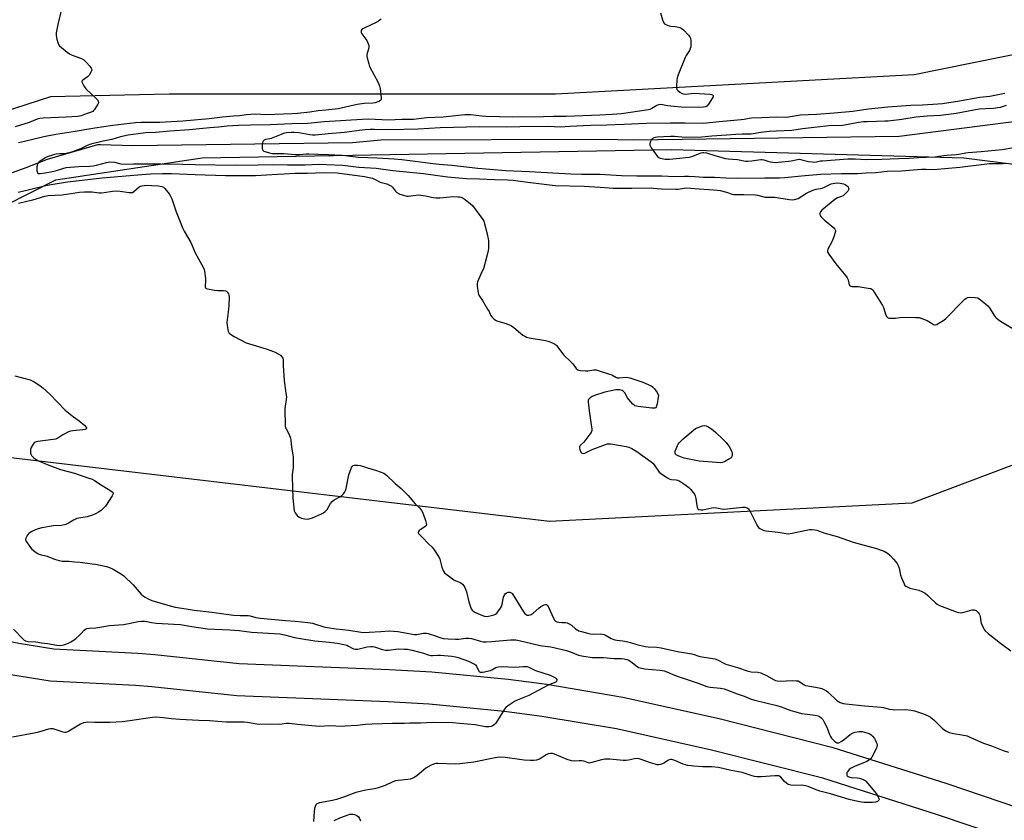
# Model space of a CAD drawing. Units: inches. Extents: x 1279767 to 1285767, y 557449 to 561450.
# Drawn here: x 1281588 to 1282103, y 558345 to 558763 of the extents above; entities that cross this region are included whole.
import ezdxf

# ---------------------------------------------------------------- set-up
doc = ezdxf.new("R2010")
doc.units = ezdxf.units.IN
doc.header["$MEASUREMENT"] = 0
for name, color, linetype in [('HYDRO-Single Line Stream', 4, 'Continuous'), ('NTRL-Trees', 3, 'Continuous'), ('TRANS-Road', 130, 'Continuous'), ('Undefined', 1, 'Continuous')]:
    doc.layers.add(name, color=color, linetype=linetype)

msp = doc.modelspace()

# ---------------------------------------------------------------- linework, layer by layer
at = {"layer": 'HYDRO-Single Line Stream'}
msp.add_lwpolyline([(1281273.12, 558546.54), (1281291.46, 558556.18), (1281370.66, 558582.17), (1281388.24, 558589.93), (1281461.23, 558629.43), (1281471.87, 558634.66), (1281492.84, 558643.8), (1281559.06, 558673.8), (1281573.97, 558679.68), (1281591.76, 558686.05), (1281602.91, 558690.36), (1281629.22, 558698.01), (1281630.71, 558698.11), (1281647.58, 558697.49), (1281762.44, 558699.06), (1281777.22, 558700.46), (1281892.76, 558700.96), (1281909.54, 558700.53), (1282048.27, 558702.43), (1282230.52, 558725.84)], dxfattribs=at)
at = {"layer": 'NTRL-Trees'}
msp.add_lwpolyline([(1282054.74, 558510.57), (1281865.33, 558501.1), (1281473.12, 558547.3), (1281435.12, 558556.63), (1281418.61, 558569.05), (1281425.57, 558582.97), (1281476.07, 558613.27), (1281607.37, 558679.64), (1281683.85, 558691.18), (1281929.13, 558695.51), (1282082.08, 558691.18), (1282138.35, 558683.97), (1282184.17, 558667.36), (1282184.17, 558628.43), (1282135.77, 558541.09)], close=True, dxfattribs=at)
msp.add_polyline3d([(1282162.88, 558756.11, 0), (1282056.1, 558734.47, 0), (1281868.53, 558724.37, 0), (1281767.53, 558724.37, 0), (1281666.53, 558724.37, 0), (1281604.49, 558722.92, 0), (1281559.76, 558708.5, 0), (1281486.17, 558663.77, 0), (1281379.13, 558606.83, 0), (1281228.96, 558561.75, 0), (1281031.25, 558596.97, 0)], dxfattribs=at)
at = {"layer": 'TRANS-Road'}
for points in [[(1281185.54, 558532.99, 0), (1281206.95, 558529.62, 0), (1281316.58, 558504.09, 0), (1281396.62, 558482.86, 0), (1281556.5, 558443.81, 0), (1281587.93, 558437.5, 0), (1281606.21, 558434.49, 0), (1281650.1, 558432.29, 0), (1281659.07, 558431.59, 0), (1281703.23, 558426.82, 0), (1281781.8, 558423.75, 0), (1281803.82, 558422.48, 0), (1281843.77, 558418.67, 0), (1281863.99, 558416, 0), (1281903.67, 558409.29, 0), (1281954.08, 558398.09, 0), (1282012.93, 558383.16, 0), (1282073.06, 558364.03, 0), (1282129.05, 558345.18, 0)], [(1282122.63, 558329.4, 0), (1282067.76, 558347.88, 0), (1282008.26, 558366.8, 0), (1281950.15, 558381.55, 0), (1281900.41, 558392.6, 0), (1281861.46, 558399.19, 0), (1281841.85, 558401.78, 0), (1281802.53, 558405.52, 0), (1281780.97, 558406.77, 0), (1281701.98, 558409.86, 0), (1281657.49, 558414.66, 0), (1281649.01, 558415.33, 0), (1281604.4, 558417.56, 0), (1281584.88, 558420.77, 0), (1281552.81, 558427.21, 0), (1281397.75, 558465.08, 0), (1281392.43, 558466.38, 0), (1281345.49, 558478.83, 0), (1281312.47, 558487.59, 0), (1281217.04, 558509.82, 0), (1281203.7, 558512.92, 0), (1281183.25, 558516.14, 0)]]:
    msp.add_polyline3d(points, dxfattribs=at)
at = {"layer": 'Undefined'}
for points, elevation in [([(1281610.34, 558768.76), (1281608.37, 558760.79), (1281607.51, 558756.45), (1281607.44, 558755.02), (1281607.87, 558753.08), (1281608.35, 558751.43), (1281608.77, 558750.39), (1281609.26, 558749.71), (1281610.33, 558748.72), (1281613.29, 558746.29), (1281614.48, 558745.44), (1281615.78, 558744.83), (1281620.65, 558742.97), (1281621.92, 558742.33), (1281623.18, 558741.15), (1281625.14, 558738.95), (1281625.83, 558738.06), (1281626.11, 558737.36), (1281626.07, 558736.88), (1281625.66, 558735.89), (1281624.79, 558734.41), (1281624.25, 558733.75), (1281623.81, 558733.38), (1281621.37, 558731.8), (1281620.96, 558731.25), (1281620.96, 558730.83), (1281621.21, 558730.14), (1281621.6, 558729.4), (1281622.32, 558728.17), (1281622.97, 558727.24), (1281628.4, 558722.05), (1281629.19, 558721.19), (1281629.46, 558720.72), (1281629.57, 558720.3), (1281629.54, 558719.84), (1281629.24, 558719.11), (1281627.52, 558716.44), (1281627, 558715.78), (1281626.59, 558715.41), (1281625.85, 558715.02), (1281623.07, 558714.1), (1281620.53, 558713.04), (1281618.82, 558712.75), (1281612.7, 558712.33), (1281600.63, 558711.79), (1281598.88, 558711.63), (1281597.52, 558711.25), (1281593.4, 558709.51), (1281586.06, 558707.32)], 524), ([(1281923.38, 558766.83), (1281924.49, 558763.17), (1281924.78, 558762.35), (1281925.15, 558761.61), (1281925.49, 558761.22), (1281926.16, 558760.77), (1281927.97, 558760.04), (1281928.82, 558759.87), (1281930.89, 558759.72), (1281932.07, 558759.55), (1281933.51, 558759.21), (1281934.31, 558758.88), (1281935.43, 558758.01), (1281938.12, 558755.32), (1281938.8, 558754.43), (1281939.08, 558753.67), (1281939.22, 558752.25), (1281939.26, 558749.92), (1281939.2, 558749.06), (1281939.01, 558748.27), (1281938.54, 558747.27), (1281936.85, 558744.59), (1281936.31, 558743.56), (1281932.68, 558734.56), (1281932.1, 558732.9), (1281931.89, 558731.46), (1281931.79, 558728.81), (1281931.83, 558727.66), (1281932.03, 558726.88), (1281932.51, 558726.27), (1281933.59, 558725.41), (1281934.78, 558724.72), (1281935.49, 558724.49), (1281936.6, 558724.47), (1281939.46, 558724.81), (1281940.91, 558724.84), (1281949.17, 558724.34), (1281950.01, 558724.25), (1281950.69, 558724.03), (1281950.92, 558723.76), (1281950.97, 558723.43), (1281950.89, 558723), (1281950.67, 558722.5), (1281948.54, 558719.17), (1281947.62, 558718.07), (1281947.06, 558717.75), (1281945.9, 558717.6), (1281935.97, 558717.48), (1281928.91, 558718.05), (1281927, 558718.33), (1281924.52, 558718.89), (1281923.42, 558718.98), (1281922.32, 558718.81), (1281921.53, 558718.55), (1281918.81, 558716.83), (1281917.89, 558716.43), (1281917.08, 558716.23), (1281902.98, 558714.18), (1281898.11, 558713.79), (1281891.73, 558713.4), (1281874.05, 558712.79), (1281867.56, 558712.7), (1281857.08, 558712.31), (1281851.14, 558712.47), (1281846.2, 558712.46), (1281832.31, 558712.76), (1281830.06, 558712.91), (1281824.16, 558713.56), (1281821.14, 558713.58), (1281809.81, 558712.43), (1281801.28, 558711.97), (1281794.33, 558711.23), (1281788.22, 558711.15), (1281781.19, 558710.79), (1281774.17, 558711.21), (1281771.02, 558711.27), (1281767.45, 558711.2), (1281747.65, 558709.86), (1281739, 558709.12), (1281730.76, 558708.9), (1281719.42, 558708.41), (1281709.01, 558708.13), (1281702.85, 558708.08), (1281696.92, 558707.7), (1281692.41, 558707.19), (1281687.8, 558706.87), (1281682.34, 558706.32), (1281677.26, 558705.69), (1281666.87, 558705.02), (1281659.45, 558704.36), (1281654.09, 558704.13), (1281650.32, 558703.67), (1281645.16, 558702.9), (1281641.19, 558702.04), (1281636.59, 558700.74), (1281632.09, 558699.83), (1281625.59, 558698.27), (1281623.69, 558697.58), (1281620.27, 558695.85), (1281615.95, 558694.22), (1281614.31, 558693.68), (1281611.77, 558693.23), (1281609.19, 558693.14), (1281607.43, 558692.99), (1281606.56, 558692.85), (1281605.49, 558692.55), (1281602.84, 558691.59), (1281601.69, 558691.06), (1281600.46, 558690.3), (1281598.59, 558688.96), (1281597.98, 558688.41), (1281597.67, 558687.98), (1281597.46, 558687.21), (1281597.4, 558686.36), (1281597.45, 558684.33), (1281597.67, 558683.37), (1281597.8, 558683.21), (1281598.17, 558683.02), (1281599.18, 558682.93), (1281601.79, 558683.22), (1281605.36, 558683.91), (1281607.05, 558684.36), (1281610.93, 558685.59), (1281612.63, 558686), (1281619.11, 558686.64), (1281624.86, 558686.79), (1281626.88, 558686.95), (1281628.6, 558687.29), (1281633.77, 558688.73), (1281634.64, 558688.9), (1281635.53, 558688.96), (1281637.92, 558688.86), (1281641.32, 558688.03), (1281643.54, 558687.86), (1281647.98, 558688.03), (1281652.74, 558687.93), (1281662.19, 558687.99), (1281673.74, 558687.84), (1281680.2, 558687.62), (1281701.18, 558687.36), (1281713.06, 558687.39), (1281721.02, 558687.56), (1281728.41, 558687.4), (1281737.59, 558687.46), (1281744.96, 558687.79), (1281748.79, 558687.7), (1281757.37, 558687.27), (1281765.65, 558686.31), (1281774.7, 558685.66), (1281783.56, 558684.57), (1281799.5, 558683.01), (1281812.03, 558681.26), (1281822.02, 558680.37), (1281828.88, 558680.16), (1281836.69, 558679.73), (1281843.38, 558679.63), (1281846.46, 558679.42), (1281852.72, 558678.54), (1281868.43, 558676.72), (1281883.43, 558676.33), (1281891.89, 558675.86), (1281896.66, 558675.4), (1281898.71, 558675.3), (1281902.84, 558675.23), (1281908.48, 558675.33), (1281918.53, 558675.36), (1281919.72, 558675.31), (1281923.91, 558674.91), (1281931.36, 558674.75), (1281932.61, 558674.83), (1281935.78, 558675.33), (1281937.25, 558675.42), (1281941.13, 558675.08), (1281951.07, 558674.48), (1281953.13, 558674.26), (1281954.57, 558673.99), (1281957.93, 558673.1), (1281960.97, 558672.12), (1281961.82, 558671.95), (1281962.99, 558671.91), (1281966.99, 558671.99), (1281973.05, 558671.76), (1281974.19, 558671.59), (1281978.08, 558670.61), (1281979.34, 558670.51), (1281982.01, 558670.56), (1281983.17, 558670.49), (1281990.73, 558669.27), (1281992.19, 558669.13), (1281993.54, 558669.32), (1281995.35, 558669.94), (1281999.8, 558672.62), (1282003.14, 558674.3), (1282004.73, 558674.79), (1282007.08, 558675.07), (1282007.88, 558675.28), (1282009.44, 558675.9), (1282011.92, 558677.18), (1282012.69, 558677.48), (1282014.57, 558677.9), (1282015.92, 558678.01), (1282017.38, 558677.86), (1282019.12, 558677.49), (1282019.93, 558677.17), (1282020.69, 558676.74), (1282021.12, 558676.4), (1282021.46, 558675.99), (1282021.75, 558675.3), (1282021.81, 558674.82), (1282021.71, 558674.35), (1282021.3, 558673.69), (1282019.93, 558672.25), (1282018.85, 558671.34), (1282018.14, 558670.97), (1282015.88, 558670.14), (1282014.5, 558669.27), (1282007.74, 558663.69), (1282007.07, 558662.92), (1282006.81, 558662.26), (1282006.79, 558661.75), (1282006.97, 558660.99), (1282007.21, 558660.52), (1282007.72, 558659.86), (1282009, 558658.67), (1282014.04, 558654.51), (1282014.61, 558653.89), (1282014.92, 558653.17), (1282014.91, 558652.64), (1282014.8, 558652.09), (1282014.02, 558649.85), (1282013.13, 558647.64), (1282010.96, 558643.36), (1282010.74, 558642.57), (1282010.77, 558642.06), (1282010.97, 558641.57), (1282011.4, 558640.84), (1282015.03, 558635.79), (1282020.16, 558629.56), (1282021.05, 558628.38), (1282021.57, 558627.28), (1282022.13, 558624.8), (1282022.49, 558624.2), (1282022.9, 558623.99), (1282023.41, 558623.9), (1282026.85, 558623.86), (1282032.07, 558623.07), (1282033.46, 558622.74), (1282033.94, 558622.51), (1282034.35, 558622.15), (1282035.2, 558620.99), (1282039.57, 558613.98), (1282040.06, 558612.92), (1282040.64, 558610.61), (1282041.02, 558609.48), (1282041.64, 558608.19), (1282042.16, 558607.61), (1282042.87, 558607.36), (1282044.55, 558607.27), (1282046.29, 558607.34), (1282048.55, 558607.72), (1282049.72, 558607.81), (1282056.85, 558607.71), (1282058.61, 558607.6), (1282060.02, 558607.2), (1282062.76, 558606.04), (1282064.62, 558605.11), (1282066.19, 558604), (1282066.62, 558603.84), (1282067.08, 558603.83), (1282067.82, 558604.08), (1282068.56, 558604.48), (1282071.52, 558606.32), (1282072.68, 558607.15), (1282081.64, 558616.45), (1282082.49, 558617.27), (1282083.17, 558617.77), (1282084.12, 558618.18), (1282085.26, 558618.28), (1282087.89, 558618.14), (1282089.29, 558617.87), (1282090.02, 558617.47), (1282090.72, 558616.97), (1282093.42, 558614.77), (1282094.49, 558613.81), (1282095.39, 558612.66), (1282097.83, 558608.69), (1282098.36, 558608.02), (1282098.99, 558607.41), (1282100.64, 558606.15), (1282102.12, 558605.15), (1282111.07, 558599.77)], 520), ([(1281777.44, 558763.61), (1281776.02, 558762.58), (1281774.77, 558761.81), (1281768.8, 558759.03), (1281767.77, 558758.48), (1281767.19, 558757.95), (1281767, 558757.53), (1281766.94, 558757.07), (1281766.99, 558756.59), (1281767.32, 558755.86), (1281769.38, 558753.15), (1281769.81, 558752.45), (1281770.41, 558751.18), (1281770.88, 558749.89), (1281771.01, 558749.1), (1281770.96, 558748.58), (1281769.93, 558745.14), (1281769.91, 558744.28), (1281770.05, 558743.42), (1281770.87, 558740.22), (1281771.35, 558738.81), (1281775.83, 558730.45), (1281776.55, 558728.84), (1281776.83, 558727.42), (1281777.37, 558722.43), (1281777.34, 558721.63), (1281777.19, 558721.19), (1281777.04, 558721.02), (1281776.14, 558720.52), (1281774.2, 558719.95), (1281773, 558719.78), (1281768.57, 558719.49), (1281764.87, 558719.07), (1281754.84, 558716.74), (1281748.51, 558716.01), (1281744.39, 558715.71), (1281740.17, 558714.95), (1281733.59, 558714.32), (1281730.82, 558714.12), (1281721.87, 558713.73), (1281717.09, 558713.68), (1281711.94, 558713.92), (1281709.33, 558713.83), (1281707.01, 558713.64), (1281703.28, 558713.15), (1281700.26, 558712.97), (1281694.38, 558712.4), (1281687.39, 558711.49), (1281673.7, 558710.36), (1281661.62, 558709.61), (1281651.88, 558709.59), (1281648.87, 558709.4), (1281637.13, 558707.97), (1281627.64, 558706.58), (1281616.29, 558704.74), (1281607.29, 558703.4), (1281600.94, 558702.08), (1281590.83, 558699.71), (1281587.82, 558698.92)], 522), ([(1282103.53, 558724.83), (1282095.65, 558723.2), (1282090.31, 558722.62), (1282078.73, 558720.52), (1282070.83, 558719.42), (1282068.48, 558719.2), (1282060.48, 558718.68), (1282054.22, 558718.49), (1282042.3, 558717.59), (1282032.12, 558716.63), (1282026.2, 558715.61), (1282024.01, 558715.35), (1282014.23, 558714.5), (1282004.91, 558713.8), (1281996.7, 558713.5), (1281989.36, 558712.25), (1281984.04, 558712.45), (1281976.43, 558712.01), (1281971, 558711.91), (1281969.85, 558711.75), (1281967.21, 558711.2), (1281965.52, 558710.98), (1281954.17, 558709.86), (1281945.81, 558709.15), (1281936.36, 558709.27), (1281928.41, 558709.26), (1281916.14, 558709.04), (1281904.17, 558708.5), (1281895.38, 558708.24), (1281886.82, 558708.11), (1281876.07, 558707.57), (1281870.96, 558707.23), (1281864.61, 558707.43), (1281849.94, 558707.34), (1281842.93, 558707.2), (1281828.91, 558707.3), (1281808.2, 558706.76), (1281796.76, 558706.08), (1281781.96, 558705.79), (1281773.94, 558705.95), (1281771.65, 558705.93), (1281769.02, 558705.8), (1281765.87, 558705.44), (1281758.16, 558704.28), (1281749.75, 558703.75), (1281744.86, 558703.09), (1281742.85, 558702.95), (1281741.44, 558702.99), (1281740.11, 558703.16), (1281734.29, 558704.27), (1281731.97, 558704.44), (1281730.36, 558704.42), (1281727.88, 558704.12), (1281726.2, 558703.78), (1281725.1, 558703.39), (1281719.94, 558701.21), (1281719.11, 558700.99), (1281716.95, 558700.67), (1281716.23, 558700.41), (1281715.69, 558699.92), (1281715.38, 558699.16), (1281715.12, 558697.39), (1281715.1, 558695.94), (1281715.35, 558695.25), (1281715.66, 558694.93), (1281716.06, 558694.69), (1281719.06, 558693.7), (1281720.55, 558693.4), (1281721.93, 558693.34), (1281726.43, 558693.4), (1281732.38, 558692.86), (1281734.64, 558692.89), (1281738.11, 558693.16), (1281739.55, 558693.19), (1281744.3, 558692.96), (1281749.86, 558692.89), (1281753.1, 558692.76), (1281757.19, 558692.49), (1281765.55, 558691.54), (1281775.34, 558691.13), (1281784.11, 558690.54), (1281788.11, 558690.21), (1281795.16, 558689.43), (1281803.05, 558688.28), (1281807.77, 558687.74), (1281814.31, 558687.28), (1281827.91, 558685.68), (1281842.56, 558684.46), (1281854.74, 558683.96), (1281876.48, 558682.78), (1281882.06, 558682.61), (1281891.9, 558682.6), (1281903.11, 558681.92), (1281910.98, 558681.74), (1281914.81, 558681.79), (1281924.2, 558681.69), (1281930.93, 558681.33), (1281935.99, 558681.56), (1281937.99, 558681.54), (1281941.42, 558681.43), (1281945.98, 558681.08), (1281951.9, 558680.97), (1281957.61, 558680.67), (1281963.52, 558680.47), (1281978.01, 558680.59), (1281985.59, 558680.74), (1281988.5, 558680.89), (1281997.09, 558681.73), (1282007.06, 558682.56), (1282018.1, 558682.99), (1282023.22, 558682.87), (1282026.5, 558682.92), (1282030.96, 558683.33), (1282035.98, 558683.4), (1282041.89, 558684.18), (1282049.38, 558684.37), (1282059.84, 558685.21), (1282062.34, 558685.25), (1282066.71, 558685.07), (1282068.11, 558685.13), (1282072, 558685.58), (1282079.87, 558686.26), (1282095.43, 558688.14), (1282097.43, 558688.22), (1282102.43, 558688.19), (1282104.18, 558688.36)], 518), ([(1282104.19, 558718.45), (1282100.98, 558717.44), (1282099.54, 558717.17), (1282097.52, 558716.93), (1282093.32, 558716.82), (1282090.03, 558716.52), (1282087.28, 558716.08), (1282084.38, 558715.47), (1282080.85, 558714.9), (1282077.93, 558714.31), (1282075.42, 558713.93), (1282069.74, 558713.33), (1282062.81, 558712.84), (1282057.11, 558712.33), (1282049.63, 558711.18), (1282042.5, 558710.36), (1282040.78, 558710.22), (1282036.4, 558710.05), (1282031.54, 558710.02), (1282029.47, 558709.93), (1282026.97, 558709.6), (1282018.67, 558708.11), (1282011.5, 558707.88), (1281997.67, 558706.31), (1281992.16, 558705.47), (1281984.15, 558705.11), (1281980.22, 558704.8), (1281975.84, 558704.34), (1281970.76, 558703.56), (1281969.16, 558703.47), (1281966.07, 558703.5), (1281962.88, 558703.37), (1281958.17, 558702.94), (1281950.29, 558702.51), (1281946.7, 558702.06), (1281945.02, 558701.93), (1281937.04, 558701.74), (1281934.55, 558701.85), (1281930.74, 558702.23), (1281928.66, 558702.28), (1281921.63, 558701.84), (1281919.99, 558701.53), (1281919.29, 558701.24), (1281918.89, 558700.96), (1281918.45, 558700.34), (1281918.14, 558699.6), (1281917.85, 558698.56), (1281917.82, 558697.8), (1281918.11, 558697.03), (1281918.56, 558696.3), (1281921.34, 558692.45), (1281922.08, 558691.57), (1281922.51, 558691.22), (1281923.28, 558690.9), (1281925.86, 558690.42), (1281927, 558690.36), (1281928.12, 558690.41), (1281933.29, 558691.01), (1281936.62, 558691.26), (1281938.36, 558691.48), (1281939.77, 558691.87), (1281944.77, 558693.7), (1281945.61, 558693.89), (1281946.16, 558693.93), (1281947.45, 558693.7), (1281951.78, 558692.28), (1281957.35, 558690.84), (1281958.78, 558690.63), (1281963.67, 558690.17), (1281967.91, 558689.42), (1281969.05, 558689.43), (1281971.04, 558689.59), (1281975.82, 558690.18), (1281976.64, 558690.22), (1281977.45, 558690.09), (1281979.62, 558689.32), (1281980.76, 558689.02), (1281982.23, 558688.78), (1281983.38, 558688.73), (1281990.38, 558689.36), (1281991.82, 558689.58), (1281994.99, 558690.23), (1281996.14, 558690.34), (1281997.29, 558690.16), (1282000.73, 558689.29), (1282002.69, 558689), (1282004.09, 558688.9), (1282004.92, 558688.98), (1282007, 558689.47), (1282008.18, 558689.62), (1282021.43, 558690.62), (1282025.27, 558690.63), (1282031.1, 558690.33), (1282039.18, 558690.36), (1282047.94, 558690.82), (1282053.44, 558690.95), (1282058.28, 558691.27), (1282066.81, 558691.67), (1282068.87, 558691.91), (1282072.95, 558692.53), (1282078.09, 558692.78), (1282080.29, 558693.14), (1282083.07, 558693.8), (1282084.22, 558693.99), (1282091.15, 558694.38), (1282102.02, 558695.44), (1282108.1, 558696.59)], 516), ([(1281587.67, 558673.26), (1281593.5, 558674.54), (1281602.75, 558676.87), (1281605.99, 558677.32), (1281613.38, 558678.58), (1281631.54, 558680.7), (1281652.22, 558682.49), (1281656.81, 558682.75), (1281662.98, 558682.98), (1281667.74, 558682.89), (1281680.18, 558682.39), (1281695.97, 558681.94), (1281705.41, 558681.92), (1281711.6, 558681.81), (1281723.26, 558682.56), (1281726.64, 558682.68), (1281732.51, 558683.11), (1281738.62, 558683.08), (1281743.02, 558683.36), (1281747.57, 558683.53), (1281754.36, 558683.27), (1281768.67, 558681.4), (1281771.18, 558680.92), (1281772.79, 558680.48), (1281774.27, 558679.87), (1281776.78, 558678.44), (1281780.29, 558677.47), (1281782.07, 558676.67), (1281782.77, 558676.25), (1281783.39, 558675.72), (1281784.86, 558673.67), (1281785.64, 558672.92), (1281787.22, 558672.21), (1281790.3, 558671.21), (1281790.87, 558671.12), (1281791.73, 558671.12), (1281795.53, 558671.65), (1281796.99, 558671.74), (1281800.51, 558671.32), (1281804.49, 558670.43), (1281805.96, 558670.25), (1281808.04, 558670.24), (1281813.25, 558670.77), (1281814.69, 558670.86), (1281817.59, 558670.8), (1281818.41, 558670.71), (1281819.21, 558670.52), (1281820.29, 558670.05), (1281821.27, 558669.4), (1281824.01, 558667.16), (1281825.07, 558666.14), (1281830.5, 558658.95), (1281831.05, 558657.96), (1281831.49, 558656.59), (1281832.62, 558652.07), (1281833.47, 558647.87), (1281833.57, 558646.42), (1281833.44, 558643.73), (1281833.27, 558642.61), (1281832.77, 558640.43), (1281830.81, 558633.16), (1281830.27, 558631.81), (1281828.31, 558627.57), (1281827.78, 558626.23), (1281827.61, 558625.4), (1281827.66, 558623.99), (1281828.1, 558620.58), (1281828.31, 558619.77), (1281828.52, 558619.29), (1281830.33, 558616.55), (1281833.06, 558612.06), (1281833.77, 558610.79), (1281834.61, 558608.95), (1281835.29, 558608.03), (1281836.28, 558606.98), (1281837.15, 558606.24), (1281837.89, 558605.86), (1281842.04, 558604.63), (1281844.51, 558603.76), (1281845.56, 558603.28), (1281846.74, 558602.44), (1281851.46, 558598.46), (1281852.41, 558597.83), (1281853.42, 558597.35), (1281854.82, 558596.99), (1281863.25, 558595.72), (1281864.63, 558595.32), (1281866.51, 558594.63), (1281868.04, 558593.93), (1281868.48, 558593.59), (1281869.06, 558592.97), (1281872.83, 558588.04), (1281876.57, 558584.52), (1281877.53, 558583.42), (1281879.42, 558580.95), (1281880.22, 558580.25), (1281880.73, 558580.06), (1281881.58, 558579.92), (1281884.27, 558579.78), (1281885.44, 558579.84), (1281888.59, 558580.25), (1281889.72, 558580.23), (1281891.44, 558579.81), (1281896.84, 558578.11), (1281897.91, 558577.66), (1281900.09, 558576.44), (1281900.76, 558576.2), (1281901.77, 558576.12), (1281905.46, 558576.44), (1281906.29, 558576.34), (1281907.37, 558576.07), (1281914.15, 558573.87), (1281916.91, 558572.72), (1281918.52, 558571.95), (1281919.23, 558571.44), (1281920.06, 558570.59), (1281921.39, 558568.96), (1281922.1, 558567.81), (1281922.31, 558566.93), (1281922.26, 558566.07), (1281921.67, 558562.52), (1281921.41, 558561.38), (1281921.22, 558560.89), (1281920.92, 558560.51), (1281920.5, 558560.3), (1281919.98, 558560.23), (1281918.83, 558560.3), (1281911.7, 558561.11), (1281910.84, 558561.25), (1281910.04, 558561.51), (1281909.59, 558561.81), (1281908.97, 558562.37), (1281906.89, 558564.73), (1281906.24, 558565.69), (1281904.83, 558568.23), (1281904.34, 558568.89), (1281903.92, 558569.23), (1281903.42, 558569.47), (1281902.05, 558569.85), (1281901.19, 558569.91), (1281900.03, 558569.79), (1281894.26, 558568.71), (1281888.99, 558566.97), (1281887.67, 558566.36), (1281886.7, 558565.76), (1281886.13, 558565.23), (1281885.85, 558564.84), (1281885.68, 558564.37), (1281885.64, 558563.55), (1281886.21, 558558.84), (1281887.41, 558550.33), (1281887.5, 558549.46), (1281887.49, 558548.61), (1281887.35, 558548.08), (1281887.11, 558547.59), (1281885.94, 558545.93), (1281883.26, 558542.43), (1281881.47, 558540.72), (1281881.1, 558540.13), (1281880.99, 558539.45), (1281881.17, 558538.63), (1281881.77, 558537.33), (1281882.29, 558536.78), (1281882.93, 558536.65), (1281883.81, 558536.82), (1281887.76, 558538.68), (1281894.74, 558541.28), (1281895.58, 558541.56), (1281896.44, 558541.72), (1281897.3, 558541.71), (1281898.46, 558541.54), (1281905.47, 558540.29), (1281906.9, 558539.96), (1281908.43, 558539.26), (1281911.08, 558537.67), (1281918.62, 558532.3), (1281919.46, 558531.53), (1281920.18, 558530.69), (1281922.78, 558526.89), (1281923.4, 558526.3), (1281924.59, 558525.45), (1281927.06, 558523.84), (1281928.35, 558523.2), (1281929.16, 558523.02), (1281931.68, 558522.76), (1281932.38, 558522.6), (1281933.1, 558522.33), (1281934.12, 558521.74), (1281936.11, 558520.41), (1281938.26, 558518.83), (1281939.05, 558517.99), (1281940.5, 558516.19), (1281941.18, 558515.26), (1281941.58, 558514.52), (1281941.94, 558513.12), (1281942.41, 558509.37), (1281942.62, 558508.3), (1281942.94, 558507.64), (1281943.52, 558507.26), (1281944.48, 558507.1), (1281945.59, 558507.16), (1281950.21, 558508.17), (1281951.36, 558508.35), (1281952.73, 558508.24), (1281955.35, 558507.58), (1281956.46, 558507.47), (1281958.23, 558507.6), (1281966.24, 558508.54), (1281967.69, 558508.52), (1281968.24, 558508.35), (1281968.99, 558507.94), (1281969.43, 558507.58), (1281969.79, 558507.14), (1281970.51, 558505.85), (1281973.55, 558499.68), (1281974.3, 558498.41), (1281974.68, 558497.98), (1281975.34, 558497.44), (1281976.32, 558496.82), (1281977.1, 558496.46), (1281978.48, 558496.19), (1281984.95, 558495.49), (1281989.13, 558494.72), (1281990.19, 558494.63), (1281992.32, 558494.91), (1282001.33, 558496.84), (1282002.46, 558496.9), (1282004.1, 558496.72), (1282005.19, 558496.44), (1282008.75, 558495.19), (1282015.74, 558493.23), (1282024.23, 558490.23), (1282036.3, 558486.88), (1282038.73, 558486.07), (1282040.32, 558485.45), (1282042.03, 558484.48), (1282043.32, 558483.42), (1282045.26, 558481.43), (1282046.52, 558479.94), (1282047.17, 558479.04), (1282047.71, 558478.03), (1282048.23, 558476.7), (1282048.98, 558473.06), (1282049.44, 558471.67), (1282050.81, 558468.4), (1282051.25, 558467.67), (1282051.64, 558467.28), (1282052.38, 558466.84), (1282053.75, 558466.27), (1282058.53, 558465.16), (1282060.09, 558464.54), (1282061.74, 558463.53), (1282063.24, 558462.32), (1282064.48, 558461.2), (1282067.15, 558458.49), (1282068.04, 558457.76), (1282069.35, 558457.13), (1282073.52, 558455.59), (1282077.99, 558453.75), (1282079.36, 558453.43), (1282080.46, 558453.36), (1282081.56, 558453.53), (1282086.41, 558454.82), (1282087.44, 558454.84), (1282088.42, 558454.49), (1282088.86, 558454.15), (1282089.45, 558453.52), (1282089.98, 558452.83), (1282090.4, 558452.08), (1282090.61, 558451.3), (1282090.85, 558448.74), (1282091.06, 558447.93), (1282092.24, 558445.37), (1282092.65, 558444.64), (1282093.14, 558443.97), (1282094.8, 558442.48), (1282101.1, 558437.41), (1282106.6, 558433.51)], 522), ([(1281587.73, 558667.38), (1281592.21, 558668.4), (1281595.34, 558669.17), (1281601.55, 558671.04), (1281603.28, 558671.44), (1281610.64, 558671.72), (1281619.65, 558673.16), (1281622.2, 558673.33), (1281626.26, 558673.34), (1281629.93, 558672.89), (1281631.05, 558672.82), (1281632.52, 558672.97), (1281636.93, 558673.68), (1281639.25, 558673.81), (1281641.01, 558673.66), (1281645.71, 558673), (1281646.85, 558672.95), (1281647.38, 558673.05), (1281648.09, 558673.45), (1281650.92, 558676), (1281651.53, 558676.34), (1281652.25, 558676.54), (1281654.77, 558676.77), (1281657.34, 558676.74), (1281661.06, 558676.48), (1281662.74, 558676.16), (1281663.51, 558675.78), (1281664.34, 558675.01), (1281666.54, 558672.26), (1281667.32, 558671.03), (1281667.88, 558669.66), (1281670.27, 558662.9), (1281673.73, 558654.1), (1281674.42, 558652.79), (1281677.9, 558646.87), (1281678.45, 558645.69), (1281680.19, 558641.47), (1281684.48, 558633.62), (1281684.78, 558632.8), (1281684.97, 558631.97), (1281685.57, 558627.98), (1281685.63, 558626.56), (1281685.39, 558624.41), (1281685.44, 558623.66), (1281685.57, 558623.23), (1281685.84, 558622.9), (1281686.53, 558622.6), (1281690.24, 558621.93), (1281691.98, 558621.73), (1281694.87, 558621.71), (1281695.97, 558621.61), (1281696.44, 558621.43), (1281696.81, 558621.13), (1281697.12, 558620.75), (1281697.49, 558620.07), (1281697.72, 558619.33), (1281697.87, 558618.06), (1281697.77, 558614.19), (1281697.59, 558612.11), (1281696.87, 558606.49), (1281696.76, 558605.01), (1281696.87, 558603.53), (1281697.16, 558601.46), (1281697.34, 558600.61), (1281697.67, 558599.86), (1281697.97, 558599.47), (1281698.6, 558598.93), (1281700.53, 558597.69), (1281706.87, 558594.48), (1281708.53, 558593.89), (1281717.86, 558591.05), (1281722.02, 558589.5), (1281723.51, 558588.7), (1281724.67, 558587.91), (1281725.47, 558587.11), (1281725.91, 558586.41), (1281726.11, 558585.57), (1281726.1, 558582.32), (1281726.62, 558574.66), (1281727.63, 558568.16), (1281727.86, 558566.13), (1281727.79, 558564.86), (1281727.13, 558561.36), (1281726.99, 558560.19), (1281727.28, 558550.91), (1281727.45, 558550.06), (1281727.66, 558549.52), (1281729.27, 558546.47), (1281730.01, 558544.68), (1281730.18, 558543.57), (1281730.44, 558539.9), (1281731.2, 558535.97), (1281731.34, 558534.83), (1281731.31, 558529.29), (1281730.94, 558525.6), (1281730.91, 558524.43), (1281731.27, 558513.15), (1281731.65, 558508.11), (1281731.92, 558506.67), (1281732.41, 558505.63), (1281733.4, 558504.21), (1281734.45, 558503.35), (1281735.72, 558502.78), (1281737.45, 558502.4), (1281738.62, 558502.32), (1281739.8, 558502.47), (1281741.5, 558503.03), (1281746.17, 558505.06), (1281747.23, 558505.6), (1281748.16, 558506.3), (1281749.13, 558507.39), (1281750.82, 558510.38), (1281751.69, 558511.44), (1281752.78, 558512.3), (1281755.8, 558513.96), (1281756.76, 558514.57), (1281757.55, 558515.32), (1281758.19, 558516.23), (1281758.72, 558517.24), (1281759.07, 558518.36), (1281760.12, 558523.73), (1281760.56, 558525.4), (1281761.92, 558529.23), (1281762.32, 558529.93), (1281762.64, 558530.24), (1281763.25, 558530.48), (1281763.8, 558530.53), (1281764.96, 558530.46), (1281766.43, 558530.25), (1281767.54, 558529.95), (1281770.21, 558529.01), (1281773.23, 558528.24), (1281774.89, 558527.7), (1281778.74, 558526.27), (1281779.48, 558525.84), (1281780.14, 558525.31), (1281784.79, 558520.87), (1281787.85, 558518.29), (1281789.11, 558517.1), (1281791.5, 558514.6), (1281795.2, 558510.24), (1281797.42, 558508.11), (1281798.53, 558506.77), (1281799.2, 558505.49), (1281800.57, 558501.51), (1281800.98, 558500.1), (1281801.02, 558499.31), (1281800.78, 558498.78), (1281800.42, 558498.4), (1281799.73, 558497.89), (1281797.85, 558496.73), (1281797.28, 558496.25), (1281796.81, 558495.52), (1281796.8, 558495.15), (1281796.95, 558494.79), (1281797.22, 558494.44), (1281798.89, 558492.85), (1281802.16, 558489.42), (1281804.09, 558487.57), (1281805.16, 558486.2), (1281807.31, 558482.73), (1281807.98, 558481.46), (1281808.25, 558480.63), (1281808.67, 558478.59), (1281809.09, 558477.25), (1281809.91, 558475.16), (1281810.51, 558474.24), (1281811.81, 558473.13), (1281815.36, 558470.6), (1281816.41, 558470.09), (1281818.37, 558469.41), (1281819.12, 558469.01), (1281819.95, 558468.3), (1281820.66, 558467.47), (1281821.19, 558466.48), (1281821.95, 558464.29), (1281823.25, 558459.04), (1281824.45, 558455.4), (1281824.88, 558454.69), (1281825.26, 558454.33), (1281826.7, 558453.52), (1281830.36, 558451.98), (1281831.49, 558451.62), (1281832.34, 558451.47), (1281833.45, 558451.56), (1281835.11, 558451.9), (1281836.47, 558452.26), (1281837.2, 558452.6), (1281837.83, 558453.15), (1281838.38, 558453.82), (1281839.77, 558455.71), (1281840.37, 558456.7), (1281840.72, 558457.78), (1281841.33, 558461.52), (1281841.84, 558462.73), (1281842.3, 558463.32), (1281842.97, 558463.79), (1281843.74, 558464.08), (1281844.52, 558464.12), (1281845.01, 558463.97), (1281845.47, 558463.73), (1281845.89, 558463.38), (1281846.25, 558462.93), (1281851.74, 558453.87), (1281852.44, 558452.98), (1281853.3, 558452.33), (1281853.77, 558452.16), (1281854.56, 558452.11), (1281855.36, 558452.26), (1281855.87, 558452.48), (1281856.82, 558453.18), (1281859.75, 558455.79), (1281860.92, 558456.64), (1281862.6, 558457.56), (1281863.32, 558457.69), (1281863.76, 558457.61), (1281864.15, 558457.35), (1281864.61, 558456.69), (1281867.6, 558450.22), (1281868.02, 558449.48), (1281868.55, 558448.88), (1281869.25, 558448.56), (1281870.34, 558448.34), (1281871.76, 558448.24), (1281873.79, 558448.29), (1281874.68, 558448.11), (1281875.7, 558447.59), (1281876.93, 558446.77), (1281879.02, 558444.98), (1281879.85, 558444.39), (1281880.81, 558443.92), (1281882.2, 558443.48), (1281885.29, 558442.62), (1281886.7, 558442.35), (1281888.4, 558442.21), (1281892.06, 558442.25), (1281893.18, 558442.14), (1281894, 558441.91), (1281895.06, 558441.49), (1281897.68, 558439.86), (1281899.48, 558439.17), (1281900.57, 558438.96), (1281903.68, 558438.71), (1281906.29, 558438.23), (1281907.72, 558437.85), (1281911.12, 558436.76), (1281915.38, 558435.7), (1281917, 558435.49), (1281921.5, 558435.3), (1281923.75, 558434.99), (1281932.34, 558433.07), (1281939.82, 558431.8), (1281940.96, 558431.49), (1281942.88, 558430.75), (1281943.99, 558430.44), (1281949.82, 558429.59), (1281951.88, 558429.21), (1281953.24, 558428.72), (1281956.59, 558426.95), (1281957.66, 558426.49), (1281963.64, 558424.74), (1281968.77, 558423.02), (1281970.75, 558422.52), (1281974.28, 558422.24), (1281975.96, 558421.9), (1281978.83, 558420.53), (1281982.81, 558418.29), (1281983.57, 558417.95), (1281984.36, 558417.72), (1281985.99, 558417.5), (1281992.29, 558417.85), (1281994.36, 558417.83), (1281995.4, 558417.68), (1281996.33, 558417.25), (1281998.52, 558415.66), (1281999.29, 558415.34), (1282000.42, 558415.08), (1282006.46, 558414.03), (1282007.83, 558413.67), (1282009.17, 558413.11), (1282010.19, 558412.54), (1282011.29, 558411.67), (1282015.62, 558407.49), (1282017.33, 558406.5), (1282018.9, 558405.91), (1282020.32, 558405.69), (1282030.26, 558404.64), (1282034.39, 558404.37), (1282038.79, 558403.99), (1282039.95, 558403.8), (1282043.06, 558403.01), (1282044.74, 558402.7), (1282045.91, 558402.67), (1282051.58, 558402.82), (1282054.54, 558402.51), (1282056.27, 558402.16), (1282060.93, 558400.49), (1282063.32, 558399.47), (1282064.58, 558398.8), (1282066.37, 558397.42), (1282069.39, 558394.25), (1282070.94, 558392.84), (1282072.62, 558391.71), (1282074.42, 558390.81), (1282076.59, 558390.26), (1282080.93, 558389.57), (1282083.81, 558388.93), (1282085.17, 558388.39), (1282092.32, 558385.16), (1282096.43, 558383.79), (1282102.49, 558381.41), (1282105.41, 558380.43)], 524), ([(1281585.92, 558577.17), (1281593.86, 558575.05), (1281594.94, 558574.62), (1281595.95, 558574.05), (1281598.91, 558572.12), (1281600.49, 558570.85), (1281604.13, 558567.55), (1281612.18, 558559.18), (1281616.46, 558555.78), (1281619.53, 558553.61), (1281622.44, 558551.15), (1281623.01, 558550.57), (1281623.27, 558550.19), (1281623.34, 558549.99), (1281623.28, 558549.62), (1281623, 558549.33), (1281622.55, 558549.16), (1281621.43, 558548.97), (1281616.1, 558548.44), (1281615.12, 558548.27), (1281614.35, 558548.02), (1281610.95, 558546.33), (1281608.33, 558544.59), (1281607.32, 558544.11), (1281605.89, 558543.85), (1281597.92, 558542.93), (1281596.55, 558542.59), (1281595.93, 558542.11), (1281595.44, 558541.44), (1281594.45, 558539.66), (1281594.05, 558538.59), (1281593.97, 558537.78), (1281594.06, 558536.7), (1281594.22, 558536.18), (1281594.63, 558535.48), (1281595.75, 558534.24), (1281596.67, 558533.58), (1281598.26, 558532.81), (1281603.63, 558530.46), (1281609.66, 558528.25), (1281617.02, 558526.28), (1281624.62, 558523.77), (1281626.28, 558523.16), (1281627.58, 558522.45), (1281631.56, 558519.87), (1281636.11, 558517.12), (1281636.77, 558516.62), (1281637.19, 558516.06), (1281637.23, 558515.45), (1281636.8, 558514.48), (1281633.2, 558509.12), (1281632.17, 558507.98), (1281630.96, 558506.87), (1281629.62, 558505.87), (1281628.41, 558505.16), (1281626.49, 558504.43), (1281623.69, 558503.52), (1281619.37, 558502.82), (1281618.28, 558502.53), (1281616.53, 558501.78), (1281613.95, 558500.1), (1281612.6, 558499.55), (1281610.28, 558499.03), (1281606.03, 558498.78), (1281600.05, 558497.75), (1281598.08, 558497.16), (1281596.15, 558496.47), (1281594.37, 558495.58), (1281593.19, 558494.81), (1281592.8, 558494.43), (1281592.32, 558493.76), (1281591.59, 558492.32), (1281591.46, 558491.6), (1281591.69, 558490.85), (1281593.46, 558488.17), (1281594.73, 558486.55), (1281596.3, 558485.28), (1281598, 558484.2), (1281599.03, 558483.81), (1281602.8, 558482.84), (1281606.55, 558481.31), (1281609.05, 558480.59), (1281610.62, 558480.39), (1281614.1, 558480.25), (1281617.14, 558479.89), (1281619.98, 558479.72), (1281626.27, 558478.98), (1281628.07, 558478.69), (1281633.72, 558477.47), (1281635.37, 558477), (1281637.19, 558476.13), (1281641.69, 558473.43), (1281642.88, 558472.6), (1281647.75, 558467.96), (1281651.87, 558463.14), (1281653.07, 558462.07), (1281653.97, 558461.46), (1281655.97, 558460.41), (1281657.55, 558459.76), (1281665.93, 558457.26), (1281669.68, 558456.23), (1281675.37, 558455.43), (1281679.7, 558454.69), (1281688.85, 558453.62), (1281700.14, 558452.16), (1281703.65, 558451.94), (1281706.82, 558451.96), (1281707.84, 558451.9), (1281708.83, 558451.71), (1281711.8, 558450.93), (1281714.27, 558450.52), (1281727.3, 558449.28), (1281732.47, 558448.94), (1281739.01, 558448.33), (1281741.54, 558447.84), (1281747.46, 558446.03), (1281749.22, 558445.6), (1281753.8, 558444.91), (1281760.49, 558444.26), (1281766.9, 558443.2), (1281768.83, 558443.11), (1281771.08, 558443.16), (1281777.24, 558443.52), (1281781.57, 558443.91), (1281786.11, 558443.48), (1281794.84, 558442), (1281796.11, 558442.02), (1281799.57, 558442.6), (1281801.04, 558442.65), (1281801.89, 558442.52), (1281803.01, 558442.21), (1281805.22, 558441.46), (1281808, 558440.37), (1281809.76, 558439.97), (1281812.42, 558439.73), (1281816.28, 558439.53), (1281817.94, 558439.6), (1281821.57, 558440.05), (1281823.24, 558440.1), (1281824.6, 558439.84), (1281829.31, 558438.44), (1281830.76, 558438.19), (1281832.22, 558438.18), (1281835.16, 558438.32), (1281844.96, 558439.17), (1281846.39, 558439.2), (1281847.81, 558439.12), (1281849.49, 558438.82), (1281860.43, 558436.28), (1281861.72, 558436.05), (1281866.01, 558435.54), (1281874.29, 558433.66), (1281876.36, 558433), (1281880.64, 558431.18), (1281881.47, 558430.94), (1281883.19, 558430.61), (1281887.81, 558429.9), (1281893.56, 558429.97), (1281899.13, 558429.49), (1281903.1, 558429.46), (1281904.5, 558429.31), (1281905.83, 558428.97), (1281906.83, 558428.49), (1281908.73, 558427.24), (1281911.2, 558425.21), (1281911.96, 558424.78), (1281912.77, 558424.47), (1281915.08, 558424.03), (1281923.07, 558423.35), (1281924.23, 558423.19), (1281925.32, 558422.94), (1281926.67, 558422.48), (1281930.72, 558420.76), (1281933.22, 558419.81), (1281943.1, 558416.56), (1281947.69, 558414.84), (1281949.41, 558414.47), (1281954.88, 558413.93), (1281956.77, 558413.58), (1281958.09, 558413.14), (1281963.52, 558411.03), (1281967.17, 558409.74), (1281970.89, 558408.26), (1281972.83, 558407.71), (1281984.26, 558404.94), (1281986.59, 558404.17), (1281991.49, 558402.32), (1281994.14, 558401.48), (1281997.2, 558400.77), (1282000.06, 558400.32), (1282004.31, 558399.79), (1282005.86, 558399.38), (1282006.53, 558399.05), (1282007.42, 558398.34), (1282008.22, 558397.51), (1282008.88, 558396.58), (1282010.41, 558393.55), (1282011.85, 558389.66), (1282012.33, 558388.59), (1282012.77, 558387.84), (1282013.32, 558387.19), (1282014.37, 558386.21), (1282015.02, 558385.69), (1282015.69, 558385.33), (1282016.17, 558385.29), (1282016.66, 558385.42), (1282017.92, 558386.08), (1282019.64, 558387.24), (1282022.64, 558389.7), (1282024.09, 558390.52), (1282025.12, 558390.92), (1282027.37, 558391.27), (1282028.79, 558391.26), (1282031.31, 558390.63), (1282032.9, 558390), (1282033.59, 558389.49), (1282034.23, 558388.89), (1282035.29, 558387.59), (1282035.7, 558386.87), (1282036.17, 558385.78), (1282036.47, 558384.96), (1282036.65, 558384.14), (1282036.56, 558383.34), (1282036.27, 558382.55), (1282033.94, 558377.89), (1282033.47, 558377.19), (1282033.06, 558376.77), (1282032.13, 558376.04), (1282031.38, 558375.58), (1282024.89, 558373.03), (1282023.06, 558372.15), (1282022.13, 558371.39), (1282021.15, 558370.28), (1282020.89, 558369.79), (1282020.77, 558369.01), (1282020.85, 558368.5), (1282021.1, 558368.08), (1282021.49, 558367.75), (1282021.96, 558367.5), (1282023.06, 558367.26), (1282026.31, 558367.14), (1282027.46, 558366.96), (1282028.58, 558366.57), (1282029.66, 558366.09), (1282030.41, 558365.64), (1282030.85, 558365.25), (1282031.86, 558364.16), (1282035.51, 558359.79), (1282036.64, 558358.13), (1282037.48, 558356.67), (1282037.69, 558355.98), (1282037.68, 558355.77), (1282037.52, 558355.38), (1282036.83, 558354.74), (1282036.39, 558354.5), (1282035.91, 558354.37), (1282034.32, 558354.23), (1282029.93, 558354.19), (1282028.48, 558354.37), (1282025, 558355.01), (1282022.14, 558355.73), (1282012.38, 558358.62), (1282006.71, 558360.17), (1282003.9, 558361.15), (1282000.65, 558362.48), (1281999.25, 558362.88), (1281998.11, 558363.1), (1281997.25, 558363.17), (1281992.91, 558363.04), (1281991.51, 558363.17), (1281990.23, 558363.65), (1281989.28, 558364.25), (1281988.22, 558365.23), (1281986.33, 558367.47), (1281985.9, 558367.78), (1281985.21, 558368.07), (1281984.39, 558368.16), (1281983.25, 558368.14), (1281975.98, 558367.58), (1281974.03, 558367.58), (1281972.65, 558367.69), (1281971.27, 558368.04), (1281968.21, 558369.16), (1281966.04, 558369.84), (1281960.45, 558370.86), (1281953.78, 558372.42), (1281950.06, 558372.79), (1281945.61, 558372.88), (1281940.77, 558373.14), (1281939.39, 558373.27), (1281937.73, 558373.57), (1281935.3, 558374.18), (1281930.95, 558376.13), (1281929.28, 558376.66), (1281928.75, 558376.69), (1281928.03, 558376.53), (1281927.28, 558376.13), (1281925.6, 558374.93), (1281924.82, 558374.49), (1281923.45, 558373.95), (1281922.6, 558373.83), (1281921.74, 558373.9), (1281920.65, 558374.16), (1281918.2, 558374.93), (1281913.24, 558376.66), (1281912.2, 558376.94), (1281911.17, 558377.08), (1281909.75, 558376.93), (1281906.78, 558376.21), (1281905.36, 558376.06), (1281903.92, 558376.13), (1281897.02, 558376.8), (1281894.36, 558376.73), (1281892.63, 558376.4), (1281887.49, 558374.99), (1281886.14, 558374.81), (1281885.18, 558375.01), (1281883.28, 558375.75), (1281882.11, 558375.97), (1281880.97, 558376.01), (1281878.26, 558375.75), (1281876.86, 558375.88), (1281874.62, 558376.64), (1281868.01, 558379.48), (1281866.91, 558379.76), (1281865.85, 558379.82), (1281864.78, 558379.61), (1281863.72, 558379.12), (1281861.12, 558377.36), (1281860.14, 558376.82), (1281858.53, 558376.33), (1281857.16, 558376.08), (1281855.47, 558376.1), (1281852.07, 558376.36), (1281842.23, 558377.75), (1281839.07, 558377.84), (1281837.06, 558377.58), (1281825.79, 558375.27), (1281818.52, 558374.43), (1281816.21, 558374.29), (1281807.01, 558374.63), (1281806.16, 558374.6), (1281805.33, 558374.44), (1281803.49, 558373.6), (1281800.68, 558372.03), (1281798.38, 558369.95), (1281796.11, 558368.16), (1281794.7, 558367.16), (1281793.67, 558366.66), (1281792.55, 558366.33), (1281791.4, 558366.11), (1281786.22, 558365.63), (1281784.86, 558365.41), (1281783.4, 558364.89), (1281779.5, 558363.08), (1281775.27, 558361.62), (1281773.82, 558361.28), (1281769.39, 558360.56), (1281764.14, 558359.38), (1281762.76, 558358.92), (1281758.24, 558357.07), (1281754, 558355.74), (1281751.97, 558355.24), (1281745.18, 558353.91), (1281743.82, 558353.47), (1281743.28, 558352.99), (1281742.81, 558352.13), (1281742.53, 558351.1), (1281742.3, 558349.46), (1281742.05, 558344.24)], 526), ([(1281585.2, 558444.78), (1281590.19, 558439.55), (1281590.81, 558439.06), (1281591.51, 558438.67), (1281592.85, 558438.37), (1281596.79, 558438.07), (1281599.88, 558437.67), (1281602.99, 558437.2), (1281607.77, 558436.35), (1281609.08, 558436.28), (1281610.67, 558436.44), (1281612.02, 558436.78), (1281613.9, 558437.5), (1281615.15, 558438.16), (1281616.83, 558439.21), (1281617.97, 558440.07), (1281619.5, 558441.47), (1281620.54, 558442.53), (1281622.14, 558444.32), (1281622.79, 558444.76), (1281623.55, 558445.06), (1281624.66, 558445.27), (1281628.18, 558445.45), (1281632.43, 558446.19), (1281635.34, 558446.6), (1281642.74, 558447.19), (1281645.46, 558447.7), (1281650.42, 558448.84), (1281652.14, 558449.01), (1281653.57, 558449.03), (1281654.91, 558448.82), (1281657.35, 558448.23), (1281659.95, 558447.87), (1281669, 558447.46), (1281672.39, 558447.2), (1281678.41, 558446.1), (1281686.58, 558444.95), (1281698.35, 558444.5), (1281703.07, 558444.06), (1281709.66, 558443.19), (1281724.37, 558442.3), (1281726.9, 558441.78), (1281732.06, 558440.42), (1281735.27, 558439.8), (1281742.73, 558438.62), (1281750.33, 558438), (1281754.59, 558437.39), (1281757.79, 558436.82), (1281759.44, 558436.36), (1281760.33, 558435.9), (1281762.18, 558434.75), (1281762.98, 558434.43), (1281763.83, 558434.25), (1281764.4, 558434.24), (1281765.25, 558434.37), (1281770.12, 558435.54), (1281771.97, 558435.71), (1281772.79, 558435.67), (1281773.92, 558435.47), (1281775.03, 558435.16), (1281777.92, 558434.12), (1281779.78, 558433.81), (1281781.2, 558433.84), (1281786.21, 558434.42), (1281789.4, 558434.39), (1281791.13, 558434.27), (1281793.66, 558433.8), (1281797.57, 558432.83), (1281798.95, 558432.41), (1281801.97, 558431.32), (1281803.29, 558430.99), (1281804.37, 558430.92), (1281806.96, 558431.13), (1281808.4, 558431.11), (1281814.37, 558430.61), (1281816.25, 558430.29), (1281817.59, 558429.95), (1281823, 558427.97), (1281825.21, 558427.06), (1281826.25, 558426.51), (1281826.77, 558426.07), (1281827.21, 558425.45), (1281828.44, 558422.88), (1281828.76, 558422.49), (1281829.16, 558422.28), (1281829.65, 558422.23), (1281830.48, 558422.31), (1281834.51, 558423.17), (1281835.31, 558423.48), (1281837.35, 558424.78), (1281837.87, 558424.97), (1281838.72, 558425.13), (1281840.48, 558425.21), (1281847.29, 558424.98), (1281851.77, 558425.28), (1281853.21, 558425.28), (1281853.76, 558425.2), (1281854.58, 558424.93), (1281857.02, 558423.62), (1281858.08, 558423.17), (1281865.67, 558420.67), (1281867.56, 558419.91), (1281868.51, 558419.34), (1281868.89, 558418.98), (1281869.17, 558418.54), (1281869.27, 558417.88), (1281869.13, 558417.5), (1281868.84, 558417.17), (1281868.17, 558416.81), (1281866.06, 558416.07), (1281864.71, 558415.46), (1281854.67, 558410.06), (1281848.43, 558407.6), (1281847.16, 558406.89), (1281843.44, 558404.56), (1281842.51, 558403.87), (1281841.78, 558403.01), (1281838.25, 558396.98), (1281837.22, 558395.53), (1281836.45, 558394.79), (1281835.59, 558394.19), (1281834.86, 558393.89), (1281833.83, 558393.67), (1281832.81, 558393.66), (1281831.97, 558393.76), (1281826.54, 558394.74), (1281818.5, 558395.38), (1281814.94, 558395.74), (1281804.22, 558395.93), (1281797.98, 558395.71), (1281792.23, 558395.69), (1281789.58, 558395.38), (1281787.15, 558395.46), (1281783.25, 558395.43), (1281772.42, 558395.19), (1281769.25, 558394.95), (1281764.98, 558394.43), (1281758.51, 558393.98), (1281756.75, 558393.96), (1281750.58, 558394.25), (1281744.91, 558393.86), (1281733.63, 558394.89), (1281729.24, 558395.47), (1281727.98, 558395.45), (1281724.38, 558394.96), (1281718.95, 558395.11), (1281713.74, 558394.95), (1281712.3, 558395.11), (1281707.43, 558395.92), (1281705.71, 558396.1), (1281703.05, 558396.2), (1281696.28, 558396.22), (1281687.71, 558396.77), (1281682.07, 558397), (1281672.18, 558397.56), (1281667.81, 558397.84), (1281663.56, 558398.45), (1281659.59, 558398.72), (1281657.84, 558398.58), (1281652.88, 558397.98), (1281646.03, 558396.78), (1281641.97, 558396.34), (1281635.47, 558396), (1281631.83, 558395.9), (1281627.72, 558395.9), (1281624.02, 558396.12), (1281622.95, 558396.06), (1281621.84, 558395.75), (1281620.23, 558395.06), (1281614.09, 558391.42), (1281613.32, 558391.02), (1281612.53, 558390.78), (1281611.99, 558390.79), (1281611.17, 558390.96), (1281605.92, 558392.59), (1281605.09, 558392.73), (1281604.55, 558392.73), (1281603.49, 558392.51), (1281598.2, 558390.95), (1281595.92, 558390.35), (1281584.72, 558388.33)], 528), ([(1281752.8, 558344.77), (1281755.78, 558346.11), (1281760.18, 558347.79), (1281761.02, 558348.02), (1281761.75, 558348.09), (1281762.57, 558348), (1281763.38, 558347.81), (1281764.66, 558347.31), (1281765.46, 558346.61), (1281766.09, 558345.72), (1281766.45, 558345.02), (1281766.57, 558344.53)], 526)]:
    msp.add_lwpolyline(points, dxfattribs=dict(at, elevation=elevation))
at = {"layer": 'Undefined', "elevation": 522}
msp.add_lwpolyline([(1281954.89, 558531.74), (1281943.59, 558532.62), (1281935.83, 558534.2), (1281933.91, 558534.82), (1281932.61, 558535.39), (1281931.67, 558535.92), (1281931.31, 558536.26), (1281931.07, 558536.78), (1281931.05, 558537.22), (1281931.14, 558537.75), (1281931.62, 558539.1), (1281932.31, 558540.71), (1281932.73, 558541.46), (1281933.25, 558542.15), (1281934.25, 558543.21), (1281935.34, 558544.21), (1281941.71, 558549.64), (1281945.44, 558551.02), (1281946.25, 558551.16), (1281947.31, 558551.03), (1281948.08, 558550.77), (1281948.57, 558550.51), (1281950.88, 558548.82), (1281952.32, 558547.61), (1281955.86, 558544.25), (1281957.71, 558542.31), (1281958.67, 558541.18), (1281959.6, 558539.65), (1281960.66, 558537.51), (1281960.86, 558536.68), (1281960.85, 558535.86), (1281960.7, 558535.07), (1281960.32, 558534.39), (1281959.18, 558533.54), (1281956.83, 558532.23), (1281955.75, 558531.82)], close=True, dxfattribs=at)

doc.saveas('drawing.dxf')
